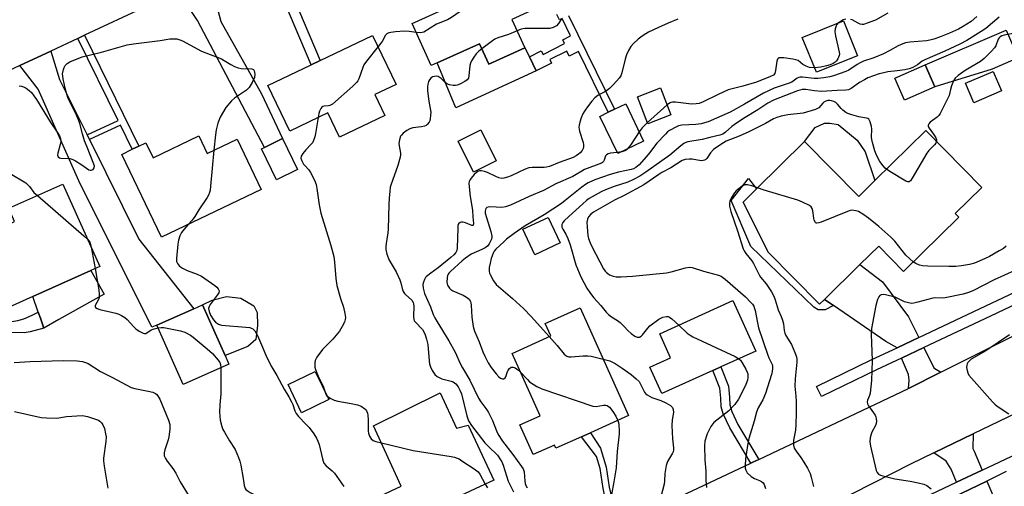
# Model space of a CAD drawing. Units: inches. Extents: x 1309759 to 1315759, y 489449 to 493450.
# Drawn here: x 1311261 to 1311622, y 491812 to 491982 of the extents above; entities that cross this region are included whole.
import ezdxf

# ---------------------------------------------------------------- set-up
doc = ezdxf.new("R2010")
doc.units = ezdxf.units.IN
doc.header["$MEASUREMENT"] = 0
for name, color, linetype in [('BLDG-Footprint', 5, 'Continuous'), ('CULTRL-Pad', 6, 'Continuous'), ('TRANS-Driveway', 251, 'Continuous'), ('TRANS-Non Street Sidewalk', 7, 'Continuous'), ('TRANS-Road', 130, 'Continuous'), ('TRANS-Street Sidewalk', 7, 'Continuous'), ('Undefined', 1, 'Continuous')]:
    doc.layers.add(name, color=color, linetype=linetype)

msp = doc.modelspace()

# ---------------------------------------------------------------- linework, layer by layer
at = {"layer": 'BLDG-Footprint'}
for points, elevation in [([(1311441.5, 491982.59), (1311446.25, 491972.11), (1311433.04, 491966.13), (1311429.64, 491973.65), (1311414.09, 491966.62), (1311411.99, 491965.67), (1311405.01, 491981.09), (1311416.14, 491986.13), (1311415.18, 491988.25), (1311433.24, 491996.43), (1311435.64, 491997.51), (1311450.39, 492004.19), (1311457, 491989.6)], 323.17), ([(1311568.08, 491969.28), (1311553, 491963.19), (1311547.85, 491975.95), (1311562.93, 491982.04)], 329.21), ([(1311391.33, 491955.04), (1311395.01, 491947.36), (1311378.43, 491939.4), (1311374.13, 491948.37), (1311360.15, 491941.67), (1311352.16, 491958.31), (1311367.96, 491965.9), (1311371.34, 491967.52), (1311390.52, 491976.72), (1311399.13, 491958.78)], 324.38), ([(1311596.41, 491957.89), (1311585.26, 491952.97), (1311581.72, 491960.99), (1311592.86, 491965.92)], 312.91), ([(1311499.73, 491947.63), (1311491.29, 491944.38), (1311487.5, 491954.2), (1311495.94, 491957.46)], 319.41), ([(1311489.73, 491937.97), (1311480.24, 491933.42), (1311473.7, 491947.06), (1311476.78, 491948.55), (1311479.13, 491949.67), (1311483.18, 491951.61)], 318.86), ([(1311435.79, 491930.79), (1311427.39, 491926.64), (1311421.78, 491938.01), (1311430.18, 491942.16)], 320.55), ([(1311613.56, 491921.01), (1311603.85, 491911.46), (1311605.12, 491910.17), (1311584.93, 491890.31), (1311575.82, 491899.57), (1311568.95, 491892.8), (1311555.93, 491880), (1311554.14, 491878.24), (1311535.31, 491897.38), (1311526.15, 491915.63), (1311531.08, 491920.5), (1311548.65, 491937.86), (1311568.51, 491917.67), (1311574.46, 491923.52), (1311593.08, 491941.83)], 311.45), ([(1311326.88, 491939.94), (1311329.98, 491933.48), (1311340.87, 491938.7), (1311349.7, 491920.3), (1311313.2, 491902.78), (1311298.63, 491933.15), (1311302.48, 491935), (1311304.91, 491936.17), (1311307.51, 491937.41), (1311310.15, 491931.92)], 326.52), ([(1311363.03, 491927.64), (1311355.32, 491923.85), (1311349.76, 491935.16), (1311350.88, 491935.71), (1311357.47, 491938.95)], 325.27), ([(1311266.1, 491881.14), (1311253.52, 491875.51), (1311242.19, 491900.85), (1311249.94, 491904.31), (1311252.45, 491905.43), (1311259.43, 491908.55), (1311257.26, 491913.39), (1311277.13, 491922.27), (1311290.62, 491892.1), (1311287.33, 491890.63)], 328.84), ([(1311459.13, 491900.73), (1311449.92, 491896.4), (1311445.53, 491905.73), (1311454.74, 491910.06)], 314.85), ([(1311515.12, 491854.02), (1311496.43, 491845.55), (1311492.04, 491855.25), (1311499.61, 491858.68), (1311495.64, 491867.46), (1311522.46, 491879.6), (1311530.83, 491861.13), (1311518.05, 491855.34), (1311515.89, 491854.36)], 313.9), ([(1311337.9, 491856.33), (1311321.17, 491848.91), (1311311.53, 491870.66), (1311325.04, 491876.65), (1311328.26, 491878.07), (1311336.5, 491859.48)], 327.46), ([(1311466.97, 491829.75), (1311457.6, 491825.53), (1311457.07, 491826.71), (1311449.3, 491823.2), (1311444.39, 491834.09), (1311451.84, 491837.44), (1311441.56, 491860.29), (1311455.74, 491866.68), (1311453.71, 491871.19), (1311466.46, 491876.93), (1311484.21, 491837.52), (1311470.25, 491831.23)], 345.19), ([(1311374.47, 491843.35), (1311364.46, 491838.56), (1311359.52, 491848.88), (1311369.52, 491853.67)], 324.61), ([(1311415.26, 491845.85), (1311421.25, 491832.89), (1311425.53, 491833.99), (1311434.86, 491813.82), (1311419.36, 491806.66), (1311416.63, 491805.4), (1311415.21, 491804.74), (1311398.49, 491797.01), (1311393.34, 491808.15), (1311401.01, 491811.69), (1311390.83, 491833.73), (1311414.94, 491845.7)], 324.34)]:
    msp.add_lwpolyline(points, close=True, dxfattribs=dict(at, elevation=elevation))
at = {"layer": 'CULTRL-Pad'}
for points in [[(1311617.37, 491964.37), (1311596.41, 491957.9), (1311592.86, 491965.92), (1311622.5, 491978.65), (1311626.92, 491968.5)], [(1311429.64, 491973.65), (1311433.04, 491966.13), (1311446.25, 491972.11), (1311447.89, 491968.81), (1311450.42, 491963.74), (1311420.98, 491950.13), (1311414.09, 491966.62)], [(1311620.79, 491956.42), (1311610.66, 491952.06), (1311607.6, 491959.17), (1311617.73, 491963.53)], [(1311574.46, 491923.52), (1311568.51, 491917.67), (1311548.65, 491937.86), (1311552.58, 491942.98), (1311555.97, 491944.55), (1311557.92, 491944.53), (1311560.92, 491944.14), (1311567.95, 491938.4), (1311570.92, 491934.11)], [(1311275.6, 491872.65), (1311270.09, 491869.54), (1311268.84, 491873.17), (1311268.09, 491875.37), (1311266.1, 491881.14), (1311287.33, 491890.63), (1311292.18, 491881.99)], [(1311344.76, 491862.83), (1311336.5, 491859.48), (1311328.26, 491878.07), (1311331.79, 491879.81), (1311336.97, 491881.08), (1311342.29, 491880.44), (1311346.99, 491877.73), (1311348.29, 491875.2), (1311348.39, 491870.48), (1311347.74, 491865.31)]]:
    msp.add_lwpolyline(points, close=True, dxfattribs=at)
at = {"layer": 'TRANS-Driveway'}
for points in [[(1311319.34, 491992.87), (1311330.68, 491998.19), (1311334.97, 491981.74), (1311349.79, 491955.33), (1311357.47, 491938.95), (1311350.88, 491935.71), (1311326.4, 491982.11)], [(1311285.92, 491940.35), (1311286.8, 491938.58), (1311304.92, 491902.1), (1311325.04, 491876.65), (1311311.53, 491870.66), (1311309.69, 491869.85), (1311282.97, 491923.47), (1311268.09, 491957.04), (1311261.36, 491965.67), (1311272.62, 491970.95), (1311275.89, 491960.55)], [(1311590.48, 491866.09), (1311582.54, 491862.35), (1311578.41, 491864.67), (1311559.22, 491877.76), (1311555.93, 491880), (1311568.95, 491892.8), (1311577.23, 491886.49), (1311586.73, 491873.64)], [(1311598.58, 491853.4), (1311586.67, 491847.46), (1311586.92, 491850.52), (1311586.69, 491852.53), (1311584.13, 491858.58), (1311592.3, 491862.43), (1311596.01, 491854.95)], [(1311613.73, 491817.52), (1311604.31, 491813.09), (1311602.29, 491817.85), (1311600.56, 491820.81), (1311596.01, 491823.84), (1311610.42, 491830.77), (1311610.26, 491825.51), (1311610.74, 491824.51)], [(1311606.04, 491809), (1311615.43, 491813.55), (1311623.85, 491793.87), (1311614.03, 491790.16)]]:
    msp.add_lwpolyline(points, close=True, dxfattribs=at)
at = {"layer": 'TRANS-Non Street Sidewalk'}
for points in [[(1311350.37, 492007.43), (1311353.76, 492009.02), (1311371.34, 491967.52), (1311367.96, 491965.9)], [(1311286.8, 491938.58), (1311285.92, 491940.35), (1311297.29, 491945.58), (1311282.56, 491975.61), (1311285, 491976.76), (1311304.91, 491936.17), (1311302.48, 491935), (1311298.16, 491943.8)], [(1311555.93, 491880), (1311559.22, 491877.76), (1311556.16, 491876.25), (1311553.64, 491876.28), (1311552.02, 491877.17), (1311528.98, 491899.42), (1311521.84, 491916.2), (1311528.09, 491924.27), (1311531.08, 491920.5), (1311526.15, 491915.63), (1311535.31, 491897.38), (1311554.14, 491878.24)], [(1311229.24, 491900.67), (1311231.8, 491901.88), (1311231.68, 491902.13), (1311249.94, 491875.01), (1311252.26, 491873.03), (1311253.74, 491872.16), (1311256.83, 491871.74), (1311260.57, 491872.38), (1311262.78, 491872.96), (1311265.8, 491874.32), (1311268.09, 491875.37), (1311268.84, 491873.17), (1311270.09, 491869.54), (1311265.1, 491868.15), (1311262.86, 491867.76), (1311256.53, 491867.91), (1311253.49, 491868.17), (1311252.04, 491868.52), (1311250.25, 491869.76), (1311247.35, 491872.82)], [(1311531.88, 491821.45), (1311529.73, 491820.44), (1311528.97, 491820.08), (1311521.36, 491832.97), (1311518.9, 491838.2), (1311518.19, 491840.72), (1311517.95, 491843.93), (1311517.64, 491847.5), (1311515.12, 491854.02), (1311515.89, 491854.36), (1311518.05, 491855.34), (1311520.79, 491848.23), (1311521.15, 491844.19), (1311521.36, 491841.42), (1311522.07, 491838.94), (1311524.29, 491834.26)], [(1311481.87, 491797.83), (1311479.82, 491796.86), (1311476.9, 491802.79), (1311475.91, 491806.31), (1311474.93, 491810.86), (1311473.78, 491818.13), (1311472.47, 491822.48), (1311466.97, 491829.75), (1311470.25, 491831.23), (1311473.94, 491825.55), (1311476, 491818.63), (1311477.15, 491811.31), (1311478.06, 491807.11), (1311479.04, 491803.57)]]:
    msp.add_lwpolyline(points, close=True, dxfattribs=at)
msp.add_lwpolyline([(1311462.25, 491984.04), (1311479.13, 491949.67), (1311476.78, 491948.55), (1311465.86, 491970.8), (1311462.48, 491969.14), (1311461.57, 491970.99), (1311455.35, 491967.94), (1311456.06, 491966.51), (1311450.42, 491963.74), (1311447.89, 491968.81), (1311452.27, 491971), (1311452.9, 491969.74), (1311460.82, 491973.69), (1311460.1, 491975.13), (1311463.01, 491976.59), (1311459.92, 491982.9), (1311458.92, 491982.4), (1311457.96, 491984.35)], dxfattribs=at)
at = {"layer": 'TRANS-Road'}
for points in [[(1311307.53, 491987.33), (1311285, 491976.76), (1311282.56, 491975.61), (1311272.62, 491970.95), (1311261.36, 491965.67), (1311229.62, 491950.77), (1311227.13, 491949.6), (1311210.88, 491941.98), (1311208.66, 491940.94), (1311200.62, 491937.05), (1311161.48, 491918.13), (1311150.15, 491912.65), (1311136, 491905.81), (1311128.12, 491928.31), (1311191.28, 491958.17), (1311205.44, 491964.87), (1311299.45, 492007.78)], [(1311676.21, 491862.4), (1311610.42, 491830.77), (1311596.01, 491823.84), (1311587.46, 491819.73), (1311496.06, 491773.27), (1311491.68, 491771.05), (1311479.53, 491796.73), (1311479.82, 491796.86), (1311481.87, 491797.83), (1311528.97, 491820.08), (1311529.73, 491820.44), (1311531.88, 491821.45), (1311581.89, 491845.07), (1311586.67, 491847.46), (1311598.58, 491853.4), (1311662.62, 491885.35)]]:
    msp.add_lwpolyline(points, close=True, dxfattribs=at)
at = {"layer": 'TRANS-Street Sidewalk'}
for points in [[(1311653.48, 491891.35), (1311616.76, 491873.95), (1311592.3, 491862.43), (1311584.13, 491858.58), (1311575.04, 491854.3), (1311554.83, 491844.52), (1311553.05, 491848.19), (1311573.28, 491857.99), (1311582.54, 491862.35), (1311590.48, 491866.09), (1311615.02, 491877.64), (1311651.76, 491895.06)], [(1311622.53, 491816.99), (1311620.77, 491816.13), (1311615.43, 491813.55), (1311606.04, 491809), (1311587.92, 491800.22), (1311573.21, 491793.59), (1311570.81, 491792.51), (1311568.67, 491791.54), (1311566.9, 491795.47), (1311604.31, 491813.09), (1311613.73, 491817.52), (1311646.08, 491832.76)]]:
    msp.add_lwpolyline(points, dxfattribs=at)
at = {"layer": 'Undefined'}
for p, q in [((1311498.33, 491951.27, 318), (1311491.14, 491944.76, 318)), ((1311481.72, 491934.13, 318), (1311480.04, 491933.84, 318)), ((1311287.44, 491899.21, 328), (1311288.86, 491891.31, 328))]:
    msp.add_line(p, q, dxfattribs=at)
for points, elevation in [([(1311436.97, 491998.11), (1311435.73, 491996.58), (1311434.29, 491994.35), (1311433.18, 491993.1), (1311432.03, 491992.22), (1311419.42, 491983.3), (1311417.88, 491982.45), (1311413.95, 491980.79), (1311409.22, 491977.92), (1311408.7, 491977.73), (1311408.16, 491977.64), (1311406.51, 491977.77)], 324), ([(1311611.7, 491983.68), (1311609.66, 491981.85), (1311606.56, 491979.79), (1311605.02, 491979), (1311601.78, 491977.56), (1311598.12, 491976.06), (1311595.96, 491975.3), (1311594.51, 491974.94), (1311593.36, 491974.77), (1311587.22, 491974.27), (1311585.63, 491973.97), (1311584.6, 491973.67), (1311582.89, 491972.87), (1311579.86, 491971.14), (1311577.6, 491970.01), (1311574.03, 491968.53), (1311570.31, 491967.22), (1311569.06, 491966.69), (1311567.88, 491966.03), (1311564.85, 491964), (1311563.84, 491963.46), (1311559.32, 491961.89), (1311557.93, 491961.53), (1311555.73, 491961.13), (1311553.57, 491960.88), (1311552.18, 491960.93), (1311547.87, 491961.47), (1311547.03, 491961.46), (1311546.57, 491961.35), (1311545.97, 491961.04), (1311543.95, 491959.64), (1311543.04, 491959.17), (1311537.55, 491957.33), (1311533.61, 491955.54), (1311526.72, 491951.52), (1311521.37, 491948.54), (1311513.35, 491945.09), (1311512.06, 491944.64), (1311510.77, 491944.33), (1311508.86, 491944.13), (1311503.67, 491943.78), (1311502.55, 491943.58), (1311501.75, 491943.28), (1311499.22, 491941.89), (1311498.53, 491941.38), (1311497.69, 491940.58), (1311494.54, 491937.19), (1311491.94, 491933.74), (1311490.82, 491932.4), (1311488.05, 491929.35), (1311486.86, 491928.34), (1311486.04, 491927.9), (1311485.23, 491927.64), (1311480.48, 491926.58), (1311477.43, 491925.73), (1311471.87, 491923.8), (1311469.47, 491922.67), (1311468.47, 491922.07), (1311467.12, 491921.1), (1311461.07, 491916.25), (1311459.63, 491915.18), (1311453.32, 491911), (1311446.42, 491906.98), (1311442.33, 491904.18), (1311439.57, 491902.1), (1311438.49, 491901.16), (1311435.66, 491898.44), (1311435.02, 491897.68), (1311434.64, 491897.01), (1311433.93, 491894.97), (1311433.51, 491893.33), (1311433.22, 491891.75), (1311433.17, 491890.42), (1311433.32, 491889.63), (1311433.52, 491889.11), (1311434.77, 491886.9), (1311435.79, 491885.56), (1311437.44, 491884.01), (1311441.69, 491880.35), (1311445.76, 491876.67), (1311448.64, 491873.64), (1311455.18, 491866.43)], 316), ([(1311619.9, 491983.41), (1311615.02, 491979.29), (1311613.33, 491978.13), (1311608.12, 491974.85), (1311605.49, 491973.52), (1311600, 491970.94), (1311592.69, 491967.8), (1311591.76, 491967.23), (1311590.06, 491965.88), (1311588.32, 491965), (1311587, 491964.52), (1311585.35, 491964.16), (1311582.57, 491963.7), (1311579.15, 491963.31), (1311577.71, 491963.03), (1311576.03, 491962.61), (1311573.89, 491961.93), (1311571.83, 491961.13), (1311570.56, 491960.5), (1311568.84, 491959.45), (1311565.76, 491957.32), (1311564.77, 491956.82), (1311563.77, 491956.64), (1311560.59, 491956.59), (1311554.81, 491956.22), (1311552.34, 491956.41), (1311549.19, 491956.86), (1311547.76, 491956.86), (1311546.1, 491956.38), (1311537.24, 491953), (1311535.22, 491951.95), (1311531.52, 491949.4), (1311526.9, 491946.65), (1311523.72, 491944.55), (1311522.05, 491943.37), (1311519.77, 491941.22), (1311518.79, 491940.59), (1311517.7, 491940.22), (1311514, 491939.38), (1311511.17, 491938.58), (1311505.97, 491937.71), (1311505.18, 491937.47), (1311504.45, 491937.12), (1311503.33, 491936.3), (1311499.31, 491932.86), (1311490.6, 491926.65), (1311488.41, 491925.19), (1311486.05, 491923.96), (1311483.91, 491922.96), (1311478.94, 491921.4), (1311475.8, 491920.18), (1311474.23, 491919.39), (1311469.84, 491916.95), (1311468.87, 491916.25), (1311467.52, 491915.09), (1311462.3, 491910.37), (1311460.69, 491908.8), (1311460.18, 491908.15), (1311459.81, 491907.44), (1311459.73, 491906.95), (1311459.82, 491906.49), (1311460.15, 491905.81), (1311461.3, 491903.96), (1311461.97, 491902.4), (1311462.82, 491899.99), (1311464.96, 491892.75), (1311466.78, 491888.35), (1311468.95, 491884.2), (1311470.25, 491882.23), (1311471.52, 491880.6), (1311474.04, 491877.78), (1311476.05, 491875.31), (1311476.84, 491874.49), (1311477.99, 491873.65), (1311480.19, 491872.26), (1311481.1, 491871.56), (1311482.36, 491870.4), (1311484.09, 491868.52), (1311485.12, 491867.55), (1311486.47, 491866.58), (1311487.41, 491866.2), (1311488.17, 491866.27), (1311488.86, 491866.61), (1311489.32, 491867.06), (1311491.24, 491869.54), (1311492.03, 491870.38), (1311495.29, 491872.76), (1311496.02, 491873.21), (1311496.79, 491873.54), (1311498.16, 491873.76), (1311498.7, 491873.73), (1311499.2, 491873.57), (1311500.12, 491872.92), (1311502.59, 491870.61)], 314), ([(1311579.21, 491984.91), (1311574.61, 491982.3), (1311571.62, 491981.14), (1311570.25, 491980.75), (1311569.71, 491980.7), (1311568.97, 491980.85), (1311568.26, 491981.14), (1311566.04, 491982.35), (1311565.5, 491982.52)], 318), ([(1311502.24, 491982.68), (1311498.77, 491981.24), (1311495.13, 491979.6), (1311491.55, 491977.85), (1311489.6, 491976.71), (1311488.66, 491976.09), (1311487.76, 491975.35), (1311486.07, 491973.72), (1311485.08, 491972.64), (1311484.16, 491971.18), (1311483.43, 491969.62), (1311482.97, 491968.01), (1311481.76, 491962.96), (1311481.34, 491961.95), (1311480.78, 491961.03), (1311478.72, 491958.68), (1311477.3, 491957.28), (1311476.1, 491956.46), (1311473, 491954.67), (1311471.89, 491953.8), (1311470.83, 491952.59), (1311468.88, 491950.09), (1311468.03, 491948.95), (1311467.48, 491948.04), (1311466.86, 491946.55), (1311466.34, 491944.96), (1311466.11, 491943.86), (1311466.07, 491943.06), (1311466.31, 491941.7), (1311467.59, 491937.46), (1311467.72, 491936.71), (1311467.74, 491935.92), (1311467.6, 491935.32), (1311467.22, 491934.61), (1311466.54, 491933.74), (1311465.94, 491933.18), (1311465.06, 491932.58), (1311463.89, 491932.01), (1311458.78, 491930.16), (1311455.3, 491928.74), (1311454.21, 491928.46), (1311453.37, 491928.33), (1311448.91, 491928.29), (1311447.75, 491928.17), (1311446.38, 491927.67), (1311441.29, 491925.25), (1311439.94, 491924.77), (1311438.59, 491924.42), (1311437.78, 491924.35), (1311436.68, 491924.59), (1311435.62, 491925.04), (1311432.54, 491926.57), (1311431.47, 491926.91), (1311430.4, 491927.14), (1311429.62, 491927.14), (1311429.04, 491926.92), (1311428.49, 491926.52), (1311427.68, 491925.72), (1311426.54, 491924.43), (1311426.06, 491923.75), (1311425.84, 491923.27), (1311425.74, 491922.46), (1311426.24, 491917.78), (1311427.04, 491912.66), (1311427.18, 491910.3), (1311427.44, 491907.83), (1311427.37, 491907.26), (1311427.15, 491907.1), (1311426.78, 491907.14), (1311424.51, 491908.06), (1311423.55, 491908.31), (1311423.08, 491908.3), (1311422.58, 491908.16), (1311422, 491907.75), (1311421.74, 491907.05), (1311421.65, 491906.22), (1311421.51, 491898.82), (1311421.32, 491897.97), (1311420.95, 491897.19), (1311420.25, 491896.35), (1311419.12, 491895.38), (1311414.48, 491891.65), (1311411.76, 491889.69), (1311410.24, 491888.42), (1311409.88, 491888.01), (1311409.48, 491887.31), (1311409.1, 491886.3), (1311408.94, 491885.5), (1311409.05, 491884.13), (1311409.53, 491882.22), (1311411.7, 491877.33), (1311412.71, 491874.56), (1311413.24, 491873.34), (1311414.11, 491871.8), (1311418.4, 491864.83), (1311420.79, 491860.7), (1311422.61, 491856.58), (1311423.44, 491855), (1311426.1, 491850.44), (1311429.23, 491843.85), (1311430.11, 491842.51), (1311432.34, 491839.6), (1311432.95, 491838.62), (1311434.35, 491835.7), (1311435.81, 491831.89), (1311436.44, 491830.57), (1311438.03, 491828.14), (1311441.88, 491823.2), (1311445.06, 491818.92), (1311445.66, 491817.98), (1311445.95, 491816.92), (1311446.18, 491813.47), (1311446.36, 491812.65), (1311446.62, 491811.94), (1311447.06, 491811.06)], 320), ([(1311459.72, 491982.74), (1311458.61, 491981.04), (1311457.84, 491980.26), (1311456.66, 491979.65), (1311455.36, 491979.29), (1311453.71, 491979.2), (1311447.66, 491979.24), (1311446.25, 491979.18), (1311444.9, 491978.95), (1311443.41, 491978.38)], 322), ([(1311561.03, 491981.27), (1311560.48, 491980.7), (1311560.23, 491980.23), (1311559.93, 491979.16), (1311559.81, 491978.04), (1311560.01, 491976.59), (1311561.37, 491970.52), (1311561.41, 491969.95), (1311561.34, 491969.4), (1311560.83, 491968.14), (1311560.4, 491967.44), (1311559.84, 491966.85), (1311559.12, 491966.4), (1311558.07, 491965.92), (1311556.67, 491965.51), (1311554.65, 491965.1), (1311552.32, 491964.87)], 318), ([(1311563.75, 491982.6), (1311562.81, 491982.35), (1311562.02, 491981.96), (1311561.03, 491981.27)], 318), ([(1311406.51, 491977.77), (1311403.89, 491978.16), (1311402.13, 491978.23), (1311398.91, 491978.05), (1311397.22, 491977.81), (1311396.41, 491977.6), (1311395.7, 491977.26), (1311395.25, 491976.83), (1311393.95, 491974.5), (1311392.48, 491972.63)], 324), ([(1311443.41, 491978.38), (1311440.26, 491977.04), (1311436.36, 491975.79), (1311435.29, 491975.35), (1311433.86, 491974.41), (1311430.47, 491971.82)], 322), ([(1311626.35, 491977.64), (1311621.71, 491976.78), (1311620.96, 491976.54), (1311620.29, 491976.16), (1311619.9, 491975.8), (1311619.59, 491975.35), (1311618.65, 491972.92), (1311618.21, 491972.2), (1311617.08, 491970.91), (1311614.47, 491968.24), (1311613.07, 491967.21), (1311607.48, 491963.89), (1311604.91, 491962), (1311603.86, 491961.05), (1311603.26, 491960.12), (1311602.51, 491958.3), (1311602.07, 491956.96), (1311601.57, 491954.73), (1311601.27, 491953.91), (1311598.29, 491948.09), (1311597.81, 491947.36), (1311597.21, 491946.75), (1311594.66, 491944.9), (1311594.15, 491944.3), (1311593.97, 491943.85), (1311593.97, 491943.4), (1311594.28, 491942.73), (1311596.16, 491940.21), (1311596.78, 491939.26), (1311597.03, 491938.53), (1311596.96, 491937.89)], 312), ([(1311261.06, 491958.21), (1311261.91, 491958.13), (1311262.71, 491957.91), (1311263.67, 491957.4), (1311264.78, 491956.58), (1311265.57, 491955.77), (1311266.46, 491954.63), (1311267.42, 491953.2), (1311272.43, 491945.03), (1311275.04, 491941.3), (1311275.89, 491939.9), (1311276.23, 491938.9), (1311276.31, 491937.85), (1311276.11, 491936.74), (1311275.2, 491933.63), (1311275.15, 491932.84), (1311275.41, 491932.28), (1311275.88, 491931.92), (1311276.39, 491931.77), (1311279.62, 491931.6), (1311280.72, 491931.3), (1311281.73, 491930.76), (1311283.98, 491929.36), (1311286.58, 491927.51), (1311287.03, 491927.33), (1311287.49, 491927.33), (1311288.13, 491927.62), (1311288.57, 491928.16), (1311288.63, 491928.82), (1311288.46, 491929.56), (1311285.94, 491935.73), (1311285.04, 491938.16), (1311284.23, 491940.61), (1311283.26, 491944.43), (1311282.83, 491945.77), (1311281.71, 491948.36), (1311279.08, 491953.55), (1311278.51, 491955.18), (1311277.91, 491957.43), (1311277.17, 491960.86), (1311276.98, 491962.58), (1311277.31, 491964.19), (1311277.58, 491964.97), (1311277.96, 491965.69), (1311278.69, 491966.47), (1311279.65, 491967.07), (1311284.1, 491968.82), (1311291.24, 491970.63), (1311300.67, 491973.2), (1311302.99, 491973.61), (1311312.72, 491974.86), (1311316.25, 491975.41), (1311317.42, 491975.51), (1311318.8, 491975.4), (1311319.86, 491975.12), (1311320.85, 491974.68), (1311327.86, 491970.99), (1311335.16, 491968.08), (1311336.15, 491967.55), (1311338.55, 491966), (1311339.87, 491965.38), (1311341.25, 491964.88), (1311342.39, 491964.58), (1311346.31, 491964.43), (1311346.92, 491964.17), (1311347.16, 491963.79), (1311347.28, 491963.3), (1311347.34, 491962.47), (1311347.2, 491961.32), (1311346.38, 491959.41), (1311345.36, 491957.62), (1311344.38, 491956.68), (1311339.9, 491953.67), (1311338.82, 491952.75), (1311336.81, 491950.35), (1311334.7, 491946.75), (1311333.86, 491944.61), (1311333.18, 491942.16), (1311332.92, 491940.29), (1311332.4, 491934.64)], 326), ([(1311392.48, 491972.63), (1311388.31, 491967.33), (1311387.31, 491965.9), (1311386.89, 491964.97), (1311385.47, 491960.85), (1311385.1, 491960.06), (1311384.78, 491959.58), (1311383.32, 491958.16), (1311375.77, 491951.56), (1311374.8, 491951.02), (1311374.29, 491950.91), (1311372.71, 491950.81), (1311372.25, 491950.67), (1311371.96, 491950.48), (1311371.52, 491949.91), (1311371.06, 491948.98), (1311370.8, 491948.16), (1311370.53, 491946.65)], 324), ([(1311430.47, 491971.82), (1311429.3, 491970.87), (1311428.38, 491969.94), (1311427.56, 491968.79), (1311426.69, 491967.34), (1311426.35, 491966.57), (1311426.15, 491965.73), (1311425.74, 491961.92), (1311425.56, 491961.1), (1311425.17, 491960.43), (1311424.3, 491959.8), (1311422.49, 491958.88), (1311421.43, 491958.45), (1311420.89, 491958.32), (1311420.05, 491958.32), (1311418.65, 491958.6), (1311417.65, 491959.03), (1311416.87, 491959.67), (1311415.6, 491960.94), (1311414.93, 491961.43), (1311414.45, 491961.66), (1311413.96, 491961.77), (1311413.18, 491961.71), (1311412.42, 491961.48), (1311411.79, 491961.06), (1311411.33, 491960.47), (1311410.99, 491959.8), (1311410.72, 491958.88), (1311410.58, 491957.88), (1311410.65, 491956.4), (1311411.12, 491952.58), (1311411.77, 491948.59), (1311411.63, 491946.27), (1311411.46, 491945.43), (1311411.24, 491944.92), (1311410.52, 491944.05), (1311410.06, 491943.74), (1311409.53, 491943.53), (1311408.39, 491943.28), (1311405.18, 491942.9), (1311404.09, 491942.52), (1311403.08, 491941.91), (1311401.63, 491940.86), (1311401.04, 491940.24), (1311400.77, 491939.77), (1311400.33, 491938.45), (1311400.12, 491937.08), (1311400.22, 491936.24), (1311400.76, 491933.56), (1311400.76, 491933.02), (1311400.63, 491932.17), (1311399.79, 491929.1), (1311397.21, 491921.93), (1311396.98, 491921.09), (1311396.75, 491919.65), (1311396.52, 491917.14), (1311396.41, 491914.78), (1311396.26, 491910.28), (1311396.24, 491905.72), (1311396.09, 491904.39), (1311395.41, 491900.57), (1311395.33, 491899.42), (1311395.37, 491898.29), (1311395.76, 491896.62), (1311396.57, 491894.45), (1311399.11, 491890.17), (1311400.45, 491887.23), (1311400.84, 491886.12), (1311401.33, 491884), (1311401.74, 491882.93), (1311402.18, 491882.2), (1311402.54, 491881.8), (1311404.81, 491879.81), (1311405.33, 491878.92), (1311405.48, 491878.38), (1311405.55, 491877.55), (1311405.45, 491873.82), (1311405.56, 491872.74), (1311405.76, 491872.24), (1311406.09, 491871.78), (1311408.76, 491869), (1311409.29, 491868.17), (1311409.74, 491867.12), (1311410.25, 491865.44), (1311410.67, 491863.48), (1311411.19, 491857.61), (1311411.36, 491856.45), (1311411.72, 491855.35), (1311412.33, 491854.02), (1311413.23, 491852.54), (1311414.12, 491851.76), (1311414.84, 491851.39), (1311415.86, 491850.99), (1311419.23, 491850.09), (1311420.04, 491849.81), (1311420.48, 491849.55), (1311421.01, 491849.1), (1311421.81, 491848.07), (1311422.48, 491846.86), (1311422.99, 491845.52), (1311424.97, 491837.4), (1311425.31, 491836.3), (1311425.65, 491835.55), (1311426.69, 491833.86), (1311431.63, 491827.56), (1311432.89, 491826.17), (1311436.18, 491822.96), (1311437.34, 491821.36), (1311437.77, 491820.57), (1311438.28, 491819.33), (1311440.15, 491813.49), (1311442.15, 491809.63)], 322), ([(1311552.32, 491964.87), (1311550.48, 491965.01), (1311549.2, 491965.39), (1311548.02, 491966.06), (1311546.27, 491967.46), (1311545.5, 491967.8), (1311544.35, 491968.03), (1311541.05, 491968.48), (1311539.89, 491968.54), (1311539.37, 491968.45), (1311539.04, 491968.29), (1311538.76, 491967.99), (1311538.48, 491967.3), (1311538.02, 491963.84), (1311537.73, 491962.79), (1311537.24, 491962.2), (1311536.15, 491961.62), (1311531.06, 491959.6), (1311526.11, 491958.07), (1311522.14, 491957.16), (1311520.72, 491956.74), (1311517, 491955.08), (1311511.57, 491952.36), (1311510.09, 491951.78), (1311508.99, 491951.6), (1311507.21, 491951.56), (1311501.41, 491952.21), (1311500.28, 491952.24), (1311499.7, 491952.14), (1311499.27, 491951.95), (1311498.33, 491951.27)], 318), ([(1311578.7, 491927.7), (1311578.21, 491928.12), (1311577.44, 491928.96), (1311576.24, 491930.57), (1311575.07, 491932.83), (1311574.44, 491934.42), (1311573.49, 491937.44), (1311573.26, 491938.56), (1311573.22, 491939.42), (1311573.33, 491942.33), (1311573.24, 491943.36), (1311572.75, 491945.04), (1311572.23, 491945.99), (1311571.85, 491946.29), (1311571.37, 491946.45), (1311568.49, 491946.9), (1311565.94, 491947.59), (1311564.57, 491948.06), (1311563.81, 491948.48), (1311562.68, 491949.38), (1311562.06, 491950), (1311560.73, 491951.58), (1311560.1, 491952.15), (1311559.34, 491952.54), (1311558.52, 491952.79), (1311557.96, 491952.87), (1311557.16, 491952.84), (1311556.41, 491952.63), (1311555.75, 491952.26), (1311555.34, 491951.91), (1311553.86, 491950.23), (1311553.41, 491949.91), (1311552.64, 491949.55), (1311548.21, 491948.26), (1311542.59, 491947.65), (1311540.11, 491947.14), (1311538.49, 491946.7), (1311537.29, 491946.14), (1311534.39, 491944.48), (1311528.31, 491941.46), (1311524.67, 491939.78), (1311519.98, 491937.93), (1311517.96, 491936.71), (1311515.33, 491934.87), (1311514.24, 491933.71), (1311512.83, 491931.67), (1311512.48, 491931.3), (1311512.06, 491931.03), (1311511.58, 491930.87), (1311510.78, 491930.82), (1311507.56, 491931.37), (1311506.4, 491931.43), (1311504.98, 491931.31), (1311503.84, 491930.89), (1311499.75, 491928.19), (1311496.44, 491926.45), (1311495.29, 491925.77), (1311489.85, 491922.04), (1311482.6, 491918.08), (1311479.05, 491916.44), (1311471.44, 491912.03), (1311470.37, 491911.21), (1311469.56, 491910.27), (1311469.16, 491909.41), (1311468.98, 491908.38), (1311469.01, 491906.65), (1311469.26, 491903.48), (1311469.54, 491902.38), (1311470.13, 491900.78), (1311470.89, 491899.19), (1311475.1, 491891.28), (1311475.66, 491890.44), (1311476.18, 491889.84), (1311476.61, 491889.48), (1311477.3, 491889.06), (1311478.57, 491888.54), (1311479.68, 491888.34), (1311481.47, 491888.35), (1311485.65, 491888.56), (1311498.09, 491889.74), (1311499.78, 491890.1), (1311505.06, 491891.64), (1311506.46, 491891.81), (1311507.56, 491891.69), (1311511.65, 491890.33), (1311517.1, 491888.97), (1311518.18, 491888.5), (1311519.59, 491887.41), (1311527.06, 491880.94), (1311529.04, 491878.91), (1311529.58, 491878.26), (1311530.04, 491877.56), (1311530.39, 491876.76), (1311530.62, 491875.94), (1311531.41, 491871.44), (1311531.86, 491869.64), (1311535.21, 491859.68), (1311535.64, 491858.63), (1311536.86, 491856.18), (1311536.98, 491855.57), (1311536.98, 491854.74), (1311536.84, 491853.63), (1311536.58, 491852.5), (1311534.39, 491845.55), (1311533.36, 491843.23), (1311531.71, 491840.32), (1311531.02, 491838.71), (1311530.18, 491835.51), (1311528.31, 491829.14), (1311527.79, 491826.59), (1311527.05, 491821.71), (1311526.88, 491819.06), (1311526.95, 491818.22), (1311527.16, 491817.47), (1311527.7, 491816.56), (1311529.12, 491815.21), (1311530.32, 491814.46), (1311532.22, 491813.71), (1311532.94, 491813.34), (1311533.47, 491812.89), (1311533.87, 491812.3), (1311534.37, 491810.84)], 312), ([(1311370.53, 491946.65), (1311369.62, 491940.76), (1311369.31, 491939.61), (1311368.82, 491938.22), (1311368.44, 491937.43), (1311368.01, 491936.84), (1311366.05, 491934.84), (1311364.95, 491933.45), (1311364.39, 491932.48), (1311364.27, 491931.75), (1311364.56, 491930.77), (1311365.22, 491929.58), (1311365.75, 491928.93), (1311367.14, 491927.49), (1311367.77, 491926.55), (1311369.17, 491923.71), (1311369.81, 491922.12), (1311370.11, 491920.69), (1311370.99, 491914.62), (1311371.55, 491911.61), (1311375.16, 491899.72), (1311376.26, 491895.74), (1311376.57, 491893.68), (1311377.02, 491887.74), (1311377.36, 491885.08), (1311378.71, 491880.39), (1311379.9, 491877.19), (1311380.35, 491874.91), (1311380.53, 491873.47), (1311380.49, 491872.66), (1311380.21, 491871.7), (1311379.4, 491870.17), (1311378.32, 491868.45), (1311375.95, 491865.48), (1311372.16, 491861.71), (1311370.08, 491858.89), (1311369.43, 491857.64), (1311369.3, 491856.85), (1311369.29, 491856.04), (1311369.36, 491855.22), (1311369.54, 491854.4), (1311370.56, 491851.92), (1311372.41, 491848.22), (1311372.98, 491846.45)], 324), ([(1311491.14, 491944.76), (1311489.17, 491942.91), (1311488.07, 491941.42)], 318), ([(1311488.07, 491941.42), (1311485.15, 491936.83), (1311484.48, 491935.91), (1311483.76, 491935.11)], 318), ([(1311596.96, 491937.89), (1311596.74, 491937.31), (1311596.29, 491936.61), (1311594.14, 491934.52), (1311593.39, 491933.61), (1311588.09, 491924.39), (1311587.48, 491923.47), (1311587.13, 491923.16), (1311586.94, 491923.07), (1311586.51, 491923.09), (1311585.78, 491923.39), (1311579.88, 491926.92), (1311578.7, 491927.7)], 312), ([(1311332.4, 491934.64), (1311331.19, 491921.53), (1311331, 491920.06), (1311330.78, 491919.22), (1311330.35, 491918.16), (1311329.94, 491917.41), (1311326.89, 491912.89), (1311325.38, 491910.4), (1311324.41, 491909.03), (1311323.01, 491907.49)], 326), ([(1311480.04, 491933.84), (1311477.66, 491933.64), (1311476.7, 491933.37), (1311476.1, 491932.97), (1311475.82, 491932.58), (1311475.35, 491931.08), (1311475.04, 491930.48), (1311474.73, 491930.17), (1311474.26, 491929.89), (1311468.14, 491927.62), (1311467.06, 491927.03), (1311464.98, 491925.72), (1311463.81, 491925.09), (1311457.57, 491922.3), (1311453.04, 491919.93), (1311447.81, 491917.72), (1311441.03, 491914.5), (1311439.18, 491913.94), (1311437.84, 491913.72), (1311433.61, 491913.92), (1311432.78, 491913.83), (1311432.33, 491913.64), (1311432.01, 491913.28), (1311431.79, 491912.82), (1311431.66, 491912.3), (1311431.68, 491911.58), (1311433.79, 491904.93), (1311434.17, 491903.22), (1311434.14, 491902.68), (1311434.01, 491902.16), (1311433.2, 491900.41), (1311432.56, 491899.55), (1311431.72, 491898.9), (1311430.51, 491898.29), (1311426.65, 491896.57), (1311424.47, 491895.1), (1311423.31, 491894.18), (1311419.02, 491890.29), (1311418.45, 491889.68), (1311418.16, 491889.23), (1311417.97, 491888.74), (1311417.81, 491887.94), (1311417.71, 491886.3), (1311417.78, 491885.77), (1311417.94, 491885.29), (1311418.62, 491884.19), (1311419.2, 491883.64), (1311419.92, 491883.22), (1311423.6, 491881.58), (1311424.83, 491880.91), (1311425.86, 491880.08), (1311426.36, 491879.29), (1311426.52, 491878.8), (1311426.63, 491877.96), (1311426.8, 491873.59), (1311427.36, 491870.15), (1311427.76, 491868.47), (1311429.56, 491864.45), (1311430.89, 491860.9), (1311431.61, 491859.25), (1311432.76, 491856.81), (1311433.86, 491855.07), (1311435.72, 491852.79), (1311436.71, 491851.71), (1311437.38, 491851.21), (1311438.08, 491850.95), (1311438.53, 491850.95), (1311438.73, 491851.03), (1311439.06, 491851.33), (1311439.29, 491851.75), (1311439.77, 491853.31), (1311440.11, 491854.08), (1311440.64, 491854.74), (1311441.27, 491855.2), (1311441.49, 491855.28), (1311441.97, 491855.25), (1311442.72, 491854.96), (1311443.61, 491854.38), (1311444.64, 491853.45)], 318), ([(1311483.76, 491935.11), (1311483.33, 491934.74), (1311482.86, 491934.47), (1311481.72, 491934.13)], 318), ([(1311255.72, 491927.42), (1311262.34, 491923.5), (1311263.55, 491922.69), (1311264.91, 491921.43), (1311266.49, 491919.24), (1311267.76, 491918.09)], 328), ([(1311531.46, 491920.88), (1311529.34, 491921.68), (1311527.76, 491922.04), (1311526.81, 491921.95), (1311525.86, 491921.5), (1311523.63, 491919.75), (1311523.05, 491919.12), (1311522.54, 491918.39), (1311521.79, 491917.12), (1311521.3, 491916.07), (1311521.15, 491915.26), (1311521.19, 491914.18), (1311521.7, 491912.21), (1311524.06, 491905.16), (1311526.19, 491898.5), (1311526.56, 491897.78), (1311527.17, 491896.88), (1311529.36, 491894.2), (1311529.94, 491893.19), (1311532, 491889.05), (1311532.58, 491888.22), (1311534.6, 491885.79), (1311536.53, 491882.78), (1311537.43, 491881.23), (1311537.96, 491879.84), (1311538.96, 491876.24), (1311540.12, 491873.74), (1311540.58, 491872.42), (1311540.91, 491871.05), (1311541.2, 491868.64), (1311541.48, 491867.64), (1311541.87, 491866.85), (1311543.85, 491863.51), (1311545.11, 491860.6), (1311545.7, 491858.99), (1311545.87, 491858.16), (1311545.88, 491857.02), (1311545.25, 491850.91), (1311545.07, 491848.25), (1311545.45, 491844.62), (1311545.55, 491842.66), (1311545.6, 491838.4), (1311545.53, 491834.27), (1311545.37, 491832.21), (1311544.64, 491828.55), (1311544.64, 491826.66), (1311544.89, 491825.63), (1311545.58, 491824.43), (1311547.31, 491822.1), (1311548.4, 491820.45), (1311549.72, 491818.29), (1311550.68, 491816.35), (1311551.12, 491814.97), (1311551.94, 491811.51)], 310), ([(1311588.42, 491893.74), (1311587.17, 491894.85), (1311585.78, 491896.27), (1311581.67, 491901.35), (1311580.23, 491902.81), (1311575.88, 491906.71), (1311572.13, 491909.73), (1311570.06, 491911.25), (1311568.39, 491912.24), (1311567.59, 491912.51), (1311566.72, 491912.64), (1311565.86, 491912.66), (1311565.05, 491912.5), (1311554.7, 491908.33), (1311553.89, 491908.05), (1311553.15, 491907.95), (1311552.94, 491908.01), (1311552.65, 491908.23), (1311552.23, 491909), (1311552.04, 491909.84), (1311551.71, 491912.51), (1311551.51, 491913.33), (1311551.12, 491913.99), (1311550.48, 491914.46), (1311547.89, 491915.69), (1311546.26, 491916.33), (1311533.92, 491920.05), (1311531.46, 491920.88)], 310), ([(1311267.76, 491918.09), (1311284.77, 491903.32), (1311286.19, 491902)], 328), ([(1311323.01, 491907.49), (1311321.46, 491905.79), (1311320.55, 491904.51), (1311319.96, 491903.28), (1311319.41, 491901.71), (1311319.13, 491900.31), (1311318.64, 491895.06), (1311318.72, 491893.94), (1311319.05, 491893.17), (1311319.75, 491892.27), (1311320.89, 491891.51), (1311322.65, 491890.66), (1311326.29, 491889.27), (1311327.85, 491888.52), (1311332.77, 491885.09), (1311333.46, 491884.54), (1311334, 491883.91), (1311334.27, 491883.21), (1311334.15, 491882.49), (1311333.56, 491881.54), (1311331.02, 491878.22), (1311330.62, 491877.46), (1311330.47, 491876.69), (1311330.61, 491875.62), (1311331.16, 491874.29), (1311332.22, 491872.57), (1311332.97, 491871.72), (1311334.13, 491870.95), (1311335.23, 491870.64), (1311344.09, 491869.91), (1311345.55, 491869.71), (1311346.09, 491869.55), (1311346.59, 491869.28), (1311347.03, 491868.93), (1311347.39, 491868.51), (1311348.32, 491866.77), (1311349.82, 491863.46), (1311351.43, 491859.62), (1311353.37, 491855.62), (1311353.94, 491854.58), (1311355.45, 491852.23), (1311358.17, 491847.17), (1311359.87, 491844.36), (1311360.85, 491842.56), (1311361.28, 491841.52), (1311361.99, 491839.19), (1311362.45, 491838.22), (1311363.36, 491837.11), (1311366.06, 491834.41), (1311367.21, 491833.15), (1311368.97, 491830.88), (1311369.95, 491829.29), (1311370.5, 491828.12), (1311370.92, 491826.94), (1311372.12, 491821.63), (1311372.36, 491820.83), (1311372.7, 491820.12), (1311373.54, 491819.14), (1311375.72, 491817.27), (1311376.54, 491816.45), (1311380, 491811.57)], 326), ([(1311286.19, 491902), (1311286.9, 491900.96), (1311287.2, 491900.16), (1311287.44, 491899.21)], 328), ([(1311622.55, 491899.49), (1311621.48, 491898.71), (1311619.96, 491897.81), (1311616.36, 491895.79), (1311614.5, 491894.87), (1311610.95, 491893.32), (1311609.05, 491892.77), (1311606.1, 491892.29), (1311604.06, 491892.12), (1311601.47, 491892.07), (1311593.79, 491892.16), (1311591.84, 491892.37), (1311590.74, 491892.6), (1311589.39, 491893.13), (1311588.42, 491893.74)], 310), ([(1311288.86, 491891.31), (1311290.26, 491883.54), (1311290.41, 491881.85), (1311290.36, 491880.77), (1311290.17, 491879.99), (1311288.89, 491877.76), (1311288.86, 491877.4), (1311289.06, 491877.11), (1311289.64, 491876.75), (1311290.64, 491876.36), (1311296.49, 491874.96), (1311297.59, 491874.61), (1311298.58, 491874.13), (1311299.76, 491873.42), (1311300.63, 491872.74), (1311303.06, 491870.03), (1311303.81, 491869.28), (1311305.02, 491868.45), (1311306.53, 491867.68), (1311307.02, 491867.56), (1311307.45, 491867.61), (1311307.82, 491867.8), (1311309.44, 491868.92), (1311310.53, 491869.3), (1311311.99, 491869.63)], 328), ([(1311625.7, 491890.63), (1311618.11, 491887.21), (1311610.27, 491883.18), (1311608.69, 491882.54), (1311606.74, 491881.91), (1311600.18, 491880.6), (1311599.09, 491880.53), (1311596.68, 491880.62), (1311595.66, 491880.52), (1311590.12, 491879.04), (1311588.67, 491878.71), (1311587.81, 491878.6), (1311586.69, 491878.73), (1311585.32, 491879.16), (1311584.26, 491879.62), (1311582.6, 491880.52), (1311581.86, 491880.81), (1311578.35, 491881.66), (1311577.48, 491881.78), (1311576.73, 491881.72), (1311576.21, 491881.45), (1311575.82, 491880.96), (1311575.4, 491879.97), (1311574.76, 491877.79), (1311573.12, 491869.4), (1311573.08, 491867.35), (1311573.46, 491857.64), (1311573.12, 491850.3), (1311572.68, 491845.69), (1311572.47, 491844.86), (1311571.68, 491843.14), (1311571.56, 491842.5), (1311571.72, 491841.82), (1311572.09, 491841.11), (1311574.5, 491837.61), (1311574.73, 491837.1), (1311574.92, 491836.3), (1311574.98, 491835.48), (1311574.91, 491834.66), (1311574.61, 491833.85), (1311573.35, 491831.49), (1311573, 491830.68), (1311572.71, 491829.35), (1311572.6, 491827.99), (1311572.84, 491826.27), (1311574.85, 491817.39), (1311575.2, 491816.66), (1311575.75, 491816.1), (1311576.48, 491815.69), (1311577.31, 491815.41), (1311581.67, 491814.29), (1311587.39, 491813.44), (1311590.3, 491812.85), (1311592.31, 491812.36), (1311593.38, 491811.92), (1311595.01, 491810.69)], 308), ([(1311311.99, 491869.63), (1311313.12, 491869.76), (1311314, 491869.7), (1311320.11, 491868.55), (1311321.78, 491868.01), (1311323.86, 491866.94), (1311324.79, 491866.25), (1311329.95, 491861.94), (1311331.89, 491860.19), (1311333.92, 491857.81), (1311334.56, 491856.91), (1311334.86, 491856.16), (1311334.97, 491855.03)], 328), ([(1311502.59, 491870.61), (1311505.74, 491867.71), (1311506.79, 491866.92), (1311507.7, 491866.34), (1311523.29, 491859.1), (1311524.62, 491858.32)], 314), ([(1311455.18, 491866.43), (1311458.14, 491863.18), (1311460.68, 491860), (1311461.23, 491859.48), (1311461.6, 491859.26), (1311462.33, 491859.07), (1311463.2, 491859.04), (1311467.65, 491859.39), (1311469.31, 491859.42), (1311470.58, 491859.23), (1311474.89, 491858.21)], 316), ([(1311623.72, 491867.1), (1311615.05, 491861.23), (1311609.68, 491858.13), (1311609.03, 491857.57), (1311608.48, 491856.93), (1311608.19, 491856.47), (1311608.04, 491855.96), (1311608.02, 491855.12), (1311608.19, 491853.96), (1311608.41, 491853.12), (1311608.77, 491852.34), (1311617.44, 491842.51), (1311618.28, 491841.67), (1311619.23, 491840.95), (1311623.48, 491838.16)], 306), ([(1311259.2, 491856.91), (1311265.14, 491857.3), (1311277.15, 491857.62), (1311282.35, 491857.53), (1311284.32, 491857.31), (1311285.36, 491856.98), (1311286.36, 491856.55), (1311290.82, 491853.67), (1311295.3, 491851.47), (1311302.14, 491847.84), (1311303.49, 491847.4), (1311308.29, 491846.5), (1311309.98, 491846.02), (1311311.03, 491845.58), (1311311.44, 491845.26), (1311311.77, 491844.88), (1311312.57, 491843.51), (1311315.78, 491835.82), (1311316.28, 491834.22), (1311316.28, 491832.53), (1311315.93, 491829.68), (1311315.65, 491828.65), (1311314.39, 491824.97), (1311314.14, 491823.84), (1311314.23, 491822.79), (1311314.61, 491821.8), (1311315.22, 491820.85), (1311317.3, 491818.13), (1311318.41, 491816.39), (1311320.06, 491813.26), (1311324.91, 491805.32)], 330), ([(1311474.89, 491858.21), (1311477.37, 491857.52), (1311479.31, 491856.58), (1311481.93, 491854.9), (1311485.2, 491852.52), (1311487.02, 491850.99), (1311488.05, 491849.94), (1311488.75, 491848.82), (1311490.07, 491846.04), (1311490.39, 491845.59), (1311491.02, 491845.05), (1311492.8, 491844.07), (1311496.01, 491843.01), (1311497.84, 491842.17), (1311499.57, 491841.22), (1311499.97, 491840.88), (1311500.28, 491840.47), (1311500.54, 491839.71), (1311500.64, 491838.61), (1311500.15, 491835.95), (1311500.11, 491833.89), (1311500.32, 491829.01), (1311500.73, 491825.73), (1311500.72, 491824.95), (1311500.54, 491824.24), (1311500.3, 491823.72), (1311498.49, 491820.64), (1311498, 491819.26), (1311497.53, 491816.31), (1311497.37, 491813.49), (1311497.23, 491812.38), (1311495.29, 491804.9)], 316), ([(1311524.62, 491858.32), (1311525.15, 491857.77), (1311525.81, 491856.79), (1311527.16, 491854.45), (1311527.68, 491853.39), (1311527.85, 491852.85), (1311527.92, 491852.28), (1311527.88, 491851.4), (1311527.73, 491850.53), (1311527.12, 491848.86), (1311525.19, 491844.83), (1311524.44, 491843.54), (1311523.1, 491841.58), (1311521.97, 491840.29), (1311520.91, 491839.3), (1311516.53, 491835.86), (1311515.49, 491834.94), (1311514.38, 491833.49), (1311513.72, 491832.3), (1311513.04, 491830.8), (1311512.21, 491828.16), (1311512.08, 491826.41), (1311512.19, 491821.33), (1311512.49, 491817.14), (1311512.46, 491813.77), (1311512.78, 491811.21)], 314), ([(1311334.97, 491855.03), (1311334.92, 491845.45), (1311334.5, 491841.43), (1311334.48, 491838.77), (1311334.63, 491835.83), (1311335.26, 491833.55), (1311335.67, 491832.44), (1311336.21, 491831.38), (1311338.09, 491828.32), (1311340.21, 491825.08), (1311341.45, 491822.15), (1311341.92, 491820.78), (1311342.25, 491819.36), (1311343.16, 491814.46), (1311343.43, 491811.85), (1311343.8, 491810.83), (1311344.11, 491810.39), (1311344.51, 491810.03), (1311345.72, 491809.3), (1311348.82, 491807.75), (1311351.39, 491806.8)], 328), ([(1311444.64, 491853.45), (1311447.16, 491850.67), (1311448, 491849.91), (1311450.58, 491848.18), (1311452.41, 491847.31), (1311471.19, 491840.97), (1311472.32, 491840.79), (1311475.02, 491841.29), (1311475.84, 491841.29), (1311476.33, 491841.15), (1311477.2, 491840.55), (1311478.45, 491839.05), (1311479.59, 491837.32), (1311480.29, 491835.76)], 318), ([(1311372.98, 491846.45), (1311373.37, 491845.33), (1311373.79, 491844.76)], 324), ([(1311373.79, 491844.76), (1311374.94, 491843.88), (1311376.41, 491843.1), (1311377.78, 491842.75), (1311382.64, 491841.98), (1311384.98, 491841.5), (1311386.27, 491840.95), (1311387.6, 491840.02), (1311387.98, 491839.65), (1311388.28, 491839.22), (1311388.59, 491838.44), (1311388.79, 491837.6), (1311388.92, 491835.9), (1311388.83, 491831.78), (1311388.98, 491831.02), (1311389.4, 491829.99), (1311389.97, 491829.05), (1311390.67, 491828.41), (1311391.74, 491827.98), (1311393.71, 491827.5)], 324), ([(1311259.38, 491839.06), (1311269.11, 491836.86), (1311271.13, 491836.63), (1311274.85, 491836.61), (1311278.46, 491837.14), (1311284.09, 491837.48), (1311284.94, 491837.41), (1311286.06, 491837.18), (1311289.41, 491836.12), (1311290.19, 491835.77), (1311290.66, 491835.45), (1311291.26, 491834.83), (1311291.77, 491834.12), (1311292.28, 491832.81), (1311292.72, 491830.87), (1311292.9, 491829.75), (1311292.85, 491828.01), (1311292.02, 491821.86), (1311291.96, 491820.99), (1311292.2, 491818.94), (1311293.56, 491810.98)], 332), ([(1311480.29, 491835.76), (1311480.5, 491835), (1311480.62, 491834.16), (1311480.78, 491831.91), (1311480.78, 491830.77), (1311480.04, 491824.41), (1311479.66, 491818.38), (1311478.86, 491813.26), (1311477.97, 491808.65)], 318), ([(1311393.71, 491827.5), (1311405.41, 491824.72), (1311419.31, 491822.55), (1311420.44, 491822.3), (1311421.43, 491821.96), (1311422.18, 491821.61), (1311423.2, 491820.99), (1311427.69, 491818), (1311429.11, 491816.92), (1311429.75, 491816.08), (1311431.73, 491812.38)], 324), ([(1311431.73, 491812.38), (1311432.63, 491811.11)], 324)]:
    msp.add_lwpolyline(points, dxfattribs=dict(at, elevation=elevation))

doc.saveas('drawing.dxf')
